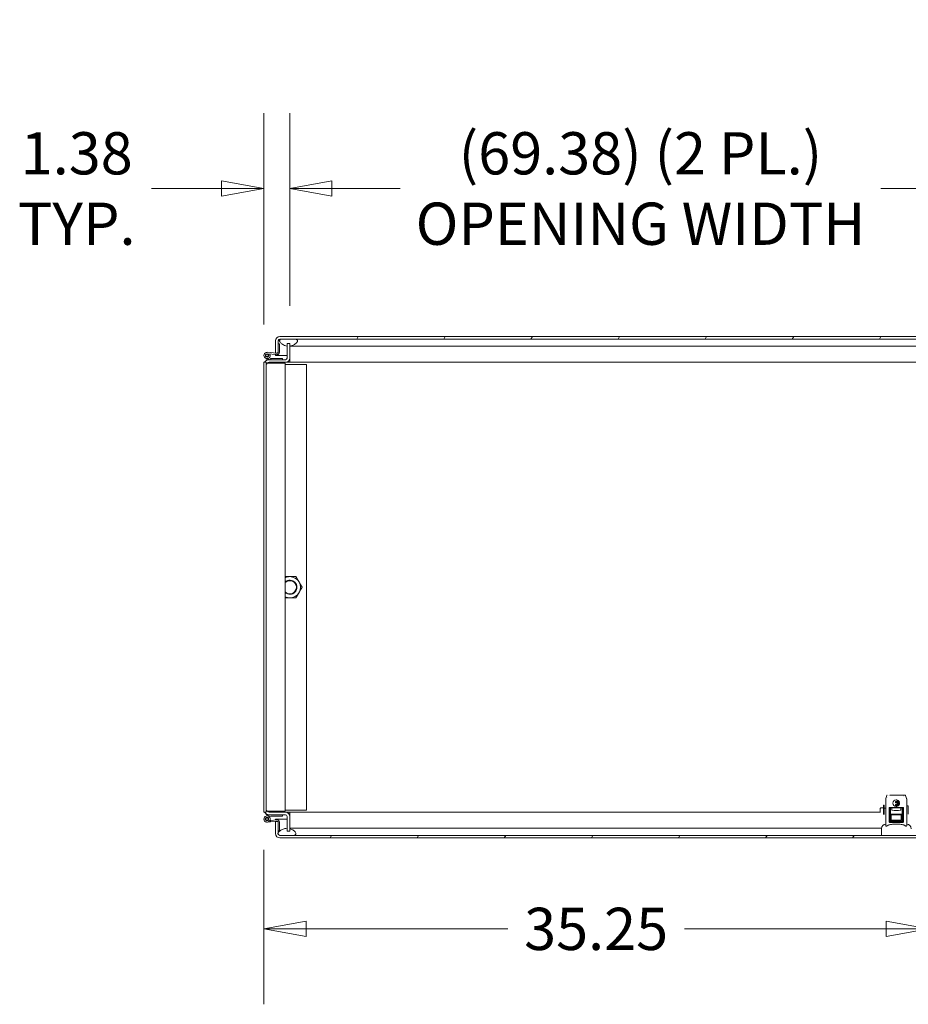
# Model space of a CAD drawing. Units: inches. Extents: x 20 to 524, y 10 to 327.
# Drawn here: x 349 to 396, y 73 to 125 of the extents above; entities that cross this region are included whole.
import ezdxf

# ---------------------------------------------------------------- set-up
doc = ezdxf.new("R2010")
doc.units = ezdxf.units.IN
doc.header["$LTSCALE"] = 32
doc.header["$MEASUREMENT"] = 0
doc.layers.get('0').update_dxf_attribs({"lineweight": 0})
for name, color, linetype, lineweight in [('Dimension (ANSI)', 7, 'Continuous', 5), ('Hatch (ANSI)', 7, 'Continuous', 5), ('Visible (ANSI)', 7, 'Continuous', 5)]:
    doc.layers.add(name, color=color, linetype=linetype, lineweight=lineweight)
doc.styles.add('ROMANS', font='tahoma.ttf')
doc.dimstyles.new('Default (ANSI)', dxfattribs={"dimscale": 32, "dimtxt": 0.07, "dimasz": 0.07, "dimexe": 0.125, "dimexo": 0.0625, "dimgap": 0.031496, "dimtad": 0, "dimtih": 1, "dimtoh": 1, "dimrnd": 1e-08, "dimzin": 0, "dimdsep": 46, "dimtxsty": 'ROMANS', "dimblk": 'Filled-1', "dimcen": 0.09, "dimdle": 0.393701, "dimclrd": 256, "dimclre": 256, "dimclrt": 256, "dimadec": 0, "dimazin": 0, "dimtfac": 0.928571, "dimtofl": 0, "dimtmove": 0, "dimatfit": 3, "dimfxl": 1, "dimtolj": 1, "dimtzin": 0, "dimlwd": -1, "dimlwe": -1, "dimarcsym": 0})

# ---------------------------------------------------------------- blocks, each defined once
blk = doc.blocks.new('Filled-1')
at = {"color": 0}
for p, q in [((0, 0), (-1, 0.179)), ((-1, 0.179), (-1, -0.179)), ((-1, 0), (0, 0)), ((-1, -0.179), (0, 0))]:
    blk.add_line(p, q, dxfattribs=at)
at = {"color": 0, "flags": 128}
blk.add_lwpolyline([(-1, -0.179), (0, 0), (-1, 0.179), (-1, -0.179)], dxfattribs=at)
at = {"color": 0}
blk.add_solid([(-1, -0.179), (0, 0), (-1, 0.179), (-1, -0.179)], dxfattribs=at)
blk = doc.blocks.new('*D32')
at = {"layer": 'Defpoints', "color": 0, "transparency": 16777216}
for p in [(397.553, 83.031), (362.303, 82.977), (397.553, 76.789)]:
    blk.add_point(p, dxfattribs=at)
at = {"layer": 'Dimension (ANSI)', "transparency": 16777216}
for p, q in [((362.303, 80.977), (362.303, 72.789)), ((397.553, 81.031), (397.553, 72.789)), ((364.543, 76.789), (375.243, 76.789)), ((395.313, 76.789), (384.613, 76.789))]:
    blk.add_line(p, q, dxfattribs=at)
at = {"layer": 'Dimension (ANSI)', "transparency": 16777216, "xscale": 2.240000009536743, "yscale": 2.240000009536743, "zscale": 2.240000009536743, "rotation": 180}
blk.add_blockref('Filled-1', (362.303, 76.789), dxfattribs=at)
at = {"layer": 'Dimension (ANSI)', "transparency": 16777216, "xscale": 2.240000009536743, "yscale": 2.240000009536743, "zscale": 2.240000009536743}
blk.add_blockref('Filled-1', (397.553, 76.789), dxfattribs=at)
at = {"layer": 'Dimension (ANSI)', "transparency": 16777216, "insert": (379.928, 76.789), "char_height": 2.24, "attachment_point": 5, "style": 'ROMANS'}
blk.add_mtext('\\A1;35.25', dxfattribs=at)
blk = doc.blocks.new('*D36')
at = {"layer": 'Defpoints', "color": 0, "transparency": 16777216}
for p in [(433.053, 116.05), (363.678, 107.834), (433.053, 107.834)]:
    blk.add_point(p, dxfattribs=at)
at = {"layer": 'Dimension (ANSI)', "transparency": 16777216}
for p, q in [((363.678, 109.834), (363.678, 120.05)), ((433.053, 109.834), (433.053, 120.05)), ((365.918, 116.05), (369.542, 116.05)), ((430.813, 116.05), (395.017, 116.05))]:
    blk.add_line(p, q, dxfattribs=at)
at = {"layer": 'Dimension (ANSI)', "transparency": 16777216, "xscale": 2.240000009536743, "yscale": 2.240000009536743, "zscale": 2.240000009536743, "rotation": 180}
blk.add_blockref('Filled-1', (363.678, 116.05), dxfattribs=at)
at = {"layer": 'Dimension (ANSI)', "transparency": 16777216, "xscale": 2.240000009536743, "yscale": 2.240000009536743, "zscale": 2.240000009536743}
blk.add_blockref('Filled-1', (433.053, 116.05), dxfattribs=at)
at = {"layer": 'Dimension (ANSI)', "transparency": 16777216, "insert": (382.279, 116.05), "char_height": 2.24, "attachment_point": 5, "style": 'ROMANS'}
blk.add_mtext('\\A1;\\fTahoma|b0|i0;\\H2.2400;(69.38) (2 PL.)\\P\\fTahoma|b0|i0;\\H2.2400;OPENING WIDTH', dxfattribs=at)
blk = doc.blocks.new('*D37')
at = {"layer": 'Defpoints', "color": 0, "transparency": 16777216}
for p in [(363.678, 116.05), (363.678, 107.834), (362.303, 106.834)]:
    blk.add_point(p, dxfattribs=at)
at = {"layer": 'Dimension (ANSI)', "transparency": 16777216}
for p, q in [((362.303, 108.834), (362.303, 120.05)), ((363.678, 109.834), (363.678, 120.05)), ((360.063, 116.05), (356.352, 116.05)), ((365.918, 116.05), (368.158, 116.05))]:
    blk.add_line(p, q, dxfattribs=at)
at = {"layer": 'Dimension (ANSI)', "transparency": 16777216, "xscale": 2.240000009536743, "yscale": 2.240000009536743, "zscale": 2.240000009536743}
blk.add_blockref('Filled-1', (362.303, 116.05), dxfattribs=at)
at = {"layer": 'Dimension (ANSI)', "transparency": 16777216, "xscale": 2.240000009536743, "yscale": 2.240000009536743, "zscale": 2.240000009536743, "rotation": 180}
blk.add_blockref('Filled-1', (363.678, 116.05), dxfattribs=at)
at = {"layer": 'Dimension (ANSI)', "transparency": 16777216, "insert": (352.385, 116.05), "char_height": 2.24, "attachment_point": 5, "style": 'ROMANS'}
blk.add_mtext('\\A1;\\fTahoma|b0|i0;\\H2.2400;1.38\\P\\fTahoma|b0|i0;\\H2.2400;TYP.', dxfattribs=at)

msp = doc.modelspace()

# ---------------------------------------------------------------- hatches: boundary and pattern name
at = {"layer": 'Hatch (ANSI)'}
h = msp.add_hatch(dxfattribs=at)
h.set_pattern_fill('ANSI31', color=256, scale=32, angle=15, style=0)
edge = h.paths.add_edge_path()
edge.add_line((362.928, 107.323), (363.029, 107.323))
edge.add_line((363.029, 107.323), (363.062, 107.323))
edge.add_line((363.062, 107.323), (363.062, 107.377))
edge.add_line((363.062, 107.377), (363.062, 107.822))
edge.add_line((363.062, 107.822), (363.062, 107.971))
edge.add_ellipse((363.156, 107.971), major_axis=(0, 0.0937), ratio=1, start_angle=0, end_angle=90, ccw=False)
edge.add_line((363.156, 108.064), (363.241, 108.064))
edge.add_line((363.241, 108.064), (363.991, 108.064))
edge.add_line((363.991, 108.064), (398.147, 108.064))
edge.add_ellipse((398.147, 107.971), major_axis=(0.0937, 0), ratio=1, start_angle=0, end_angle=90, ccw=False)
edge.add_line((398.241, 107.971), (398.241, 107.176))
edge.add_ellipse((398.469, 107.176), major_axis=(0, -0.228), ratio=1, start_angle=270, end_angle=360)
edge.add_line((398.469, 106.948), (398.519, 106.948))
edge.add_line((398.519, 106.948), (398.991, 106.948))
edge.add_line((398.991, 106.948), (398.991, 107.082))
edge.add_line((398.991, 107.082), (398.469, 107.082))
edge.add_ellipse((398.469, 107.176), major_axis=(0, -0.0937), ratio=1, start_angle=352.8, end_angle=360, ccw=False)
edge.add_ellipse((398.469, 107.176), major_axis=(-0.093, 0.0118), ratio=1, start_angle=7.2, end_angle=90, ccw=False)
edge.add_line((398.375, 107.176), (398.375, 107.971))
edge.add_ellipse((398.147, 107.971), major_axis=(0, 0.228), ratio=1, start_angle=270, end_angle=360)
edge.add_line((398.147, 108.198), (363.156, 108.198))
edge.add_ellipse((363.156, 107.971), major_axis=(-0.228, 0), ratio=1, start_angle=270, end_angle=360)
edge.add_line((362.928, 107.971), (362.928, 107.323))
h = msp.add_hatch(dxfattribs=at)
h.set_pattern_fill('ANSI31', color=256, scale=32, angle=15, style=0)
edge = h.paths.add_edge_path()
edge.add_line((362.483, 107.288), (363.002, 107.242))
edge.add_ellipse((363.013, 107.365), major_axis=(0.124, -0.011), ratio=1, start_angle=270, end_angle=365)
edge.add_line((363.137, 107.365), (363.137, 107.822))
edge.add_line((363.137, 107.822), (363.062, 107.822))
edge.add_line((363.062, 107.822), (363.062, 107.377))
edge.add_ellipse((363.002, 107.377), major_axis=(0, -0.06), ratio=1, start_angle=26.6041, end_angle=90, ccw=False)
edge.add_ellipse((363.002, 107.377), major_axis=(0.0269, -0.0536), ratio=1, start_angle=328.3068, end_angle=360, ccw=False)
edge.add_line((362.997, 107.317), (362.49, 107.363))
edge.add_ellipse((362.475, 107.198), major_axis=(-0.164, 0.015), ratio=1, start_angle=270, end_angle=210.1981)
edge.add_line((362.624, 107.268), (362.553, 107.244))
edge.add_ellipse((362.475, 107.198), major_axis=(0.0455, -0.0776), ratio=1, start_angle=144.5392, end_angle=450, ccw=False)
h = msp.add_hatch(dxfattribs=at)
h.set_pattern_fill('ANSI31', color=256, scale=32, angle=-15, style=0)
edge = h.paths.add_edge_path()
edge.add_spline(control_points=[(363.678, 107.692), (363.724, 107.696), (363.769, 107.706), (363.877, 107.744), (363.932, 107.775), (364.011, 107.835), (364.04, 107.864), (364.07, 107.906), (364.079, 107.923), (364.085, 107.939)], knot_values=[-0.943049, -0.943049, -0.943049, -0.943049, -0.719758, -0.719758, -0.395524, -0.395524, -0.134771, -0.134771, 0, 0, 0, 0], degree=3, periodic=0)
edge.add_spline(control_points=[(364.085, 107.939), (364.087, 107.946), (364.089, 107.953), (364.09, 107.967), (364.09, 107.973), (364.088, 107.989), (364.085, 107.997), (364.074, 108.016), (364.065, 108.025), (364.04, 108.044), (364.02, 108.055), (363.991, 108.064)], knot_values=[-0.664742, -0.664742, -0.664742, -0.664742, -0.577414, -0.577414, -0.497161, -0.497161, -0.381655, -0.381655, -0.231719, -0.231719, 0, 0, 0, 0], degree=3, periodic=0)
edge.add_line((363.991, 108.064), (363.241, 108.064))
edge.add_spline(control_points=[(363.241, 108.064), (363.226, 108.059), (363.211, 108.053), (363.186, 108.039), (363.175, 108.031), (363.159, 108.015), (363.153, 108.008), (363.145, 107.99), (363.142, 107.982), (363.141, 107.961), (363.143, 107.95), (363.147, 107.939)], knot_values=[-0.448906, -0.448906, -0.448906, -0.448906, -0.329015, -0.329015, -0.231099, -0.231099, -0.15594, -0.15594, -0.085923, -0.085923, 0, 0, 0, 0], degree=3, periodic=0)
edge.add_spline(control_points=[(363.147, 107.939), (363.154, 107.92), (363.166, 107.902), (363.194, 107.867), (363.214, 107.848), (363.278, 107.796), (363.338, 107.759), (363.441, 107.718), (363.488, 107.703), (363.544, 107.695)], knot_values=[-2.391422, -2.391422, -2.391422, -2.391422, -2.055846, -2.055846, -1.623142, -1.623142, -0.676211, -0.676211, -0.19351, -0.19351, -0.19351, -0.19351], degree=3, periodic=0)
edge.add_line((363.544, 107.695), (363.544, 107.695))
edge.add_line((363.544, 107.695), (363.544, 107.834))
edge.add_line((363.544, 107.834), (363.678, 107.834))
edge.add_line((363.678, 107.834), (363.678, 107.692))
h = msp.add_hatch(dxfattribs=at)
h.set_pattern_fill('ANSI31', color=256, scale=32, angle=75, style=0)
edge = h.paths.add_edge_path()
edge.add_ellipse((362.475, 107.198), major_axis=(-0.06, 0), ratio=1, start_angle=0, end_angle=360)
h = msp.add_hatch(dxfattribs=at)
h.set_pattern_fill('ANSI31', color=256, scale=32, angle=90, style=0)
h.paths.add_polyline_path([(363.305, 107.043), (362.673, 107.043), (362.67, 107.044), (362.67, 106.971), (362.68, 106.968), (363.305, 106.968)])
h = msp.add_hatch(dxfattribs=at)
h.set_pattern_fill('ANSI31', color=256, scale=32, angle=-15, style=0)
edge = h.paths.add_edge_path()
edge.add_ellipse((362.475, 82.613), major_axis=(-0.06, 0), ratio=1, start_angle=0, end_angle=360)
h = msp.add_hatch(dxfattribs=at)
h.set_pattern_fill('ANSI31', color=256, scale=32, angle=75, style=0)
edge = h.paths.add_edge_path()
edge.add_line((362.662, 82.539), (362.669, 82.465))
edge.add_line((362.669, 82.465), (362.997, 82.494))
edge.add_ellipse((363.002, 82.434), major_axis=(0.0598, 0.0053), ratio=1, start_angle=58.3068, end_angle=90, ccw=False)
edge.add_ellipse((363.002, 82.434), major_axis=(0.0536, -0.0269), ratio=1, start_angle=26.6041, end_angle=90, ccw=False)
edge.add_line((363.062, 82.434), (363.062, 81.989))
edge.add_line((363.062, 81.989), (363.137, 81.989))
edge.add_line((363.137, 81.989), (363.137, 82.446))
edge.add_ellipse((363.013, 82.446), major_axis=(0, 0.124), ratio=1, start_angle=270, end_angle=365)
edge.add_line((363.002, 82.57), (362.662, 82.539))
h = msp.add_hatch(dxfattribs=at)
h.set_pattern_fill('ANSI31', color=256, scale=32, angle=15, style=0)
edge = h.paths.add_edge_path()
edge.add_line((363.062, 82.488), (363.029, 82.488))
edge.add_line((363.029, 82.488), (362.928, 82.488))
edge.add_line((362.928, 82.488), (362.928, 81.84))
edge.add_ellipse((363.156, 81.84), major_axis=(0, -0.228), ratio=1, start_angle=270, end_angle=360)
edge.add_line((363.156, 81.613), (397.991, 81.613))
edge.add_ellipse((397.991, 81.84), major_axis=(0.228, 0), ratio=1, start_angle=270, end_angle=360)
edge.add_line((398.219, 81.84), (398.219, 82.543))
edge.add_line((398.219, 82.543), (398.085, 82.543))
edge.add_line((398.085, 82.543), (398.085, 81.84))
edge.add_ellipse((397.991, 81.84), major_axis=(0, -0.0937), ratio=1, start_angle=0, end_angle=90, ccw=False)
edge.add_line((397.991, 81.747), (363.906, 81.747))
edge.add_line((363.906, 81.747), (363.156, 81.747))
edge.add_ellipse((363.156, 81.84), major_axis=(0, -0.0938), ratio=1, start_angle=296.0787, end_angle=360, ccw=False)
edge.add_ellipse((363.156, 81.84), major_axis=(-0.0412, 0.0842), ratio=1, start_angle=63.9213, end_angle=90, ccw=False)
edge.add_line((363.062, 81.84), (363.062, 81.872))
edge.add_line((363.062, 81.872), (363.062, 81.989))
edge.add_line((363.062, 81.989), (363.062, 82.434))
edge.add_line((363.062, 82.434), (363.062, 82.488))
h = msp.add_hatch(dxfattribs=at)
h.set_pattern_fill('ANSI31', color=256, scale=32, style=0)
edge = h.paths.add_edge_path()
edge.add_ellipse((395.581, 82.831), major_axis=(0, 0.05), ratio=1, start_angle=0, end_angle=90)
edge.add_line((395.531, 82.831), (395.531, 82.554))
edge.add_ellipse((395.581, 82.554), major_axis=(0, -0.05), ratio=1, start_angle=270, end_angle=360)
edge.add_line((395.581, 82.504), (396.107, 82.504))
edge.add_ellipse((396.107, 82.554), major_axis=(0.05, 0), ratio=1, start_angle=270, end_angle=360)
edge.add_line((396.157, 82.554), (396.157, 82.831))
edge.add_ellipse((396.107, 82.831), major_axis=(0, 0.05), ratio=1, start_angle=270, end_angle=360)
edge.add_line((396.107, 82.881), (395.581, 82.881))
h.paths.add_polyline_path([(395.581, 82.554), (395.581, 82.831), (396.107, 82.831), (396.107, 82.554)], flags=0)
h = msp.add_hatch(dxfattribs=at)
h.set_pattern_fill('ANSI31', color=256, scale=32, angle=90, style=0)
edge = h.paths.add_edge_path()
edge.add_spline(control_points=[(364, 81.872), (363.993, 81.891), (363.982, 81.91), (363.953, 81.948), (363.933, 81.967), (363.869, 82.022), (363.81, 82.059), (363.722, 82.092), (363.701, 82.099), (363.678, 82.105)], knot_values=[-2.257161, -2.257161, -2.257161, -2.257161, -1.942155, -1.942155, -1.538284, -1.538284, -0.660248, -0.660248, -0.423854, -0.423854, -0.423854, -0.423854], degree=3, periodic=0)
edge.add_line((363.678, 82.105), (363.678, 82.105))
edge.add_line((363.678, 82.105), (363.678, 81.977))
edge.add_line((363.678, 81.977), (363.544, 81.977))
edge.add_line((363.544, 81.977), (363.544, 82.122))
edge.add_line((363.544, 82.122), (363.544, 82.122))
edge.add_spline(control_points=[(363.544, 82.122), (363.54, 82.122), (363.535, 82.122), (363.531, 82.122)], knot_values=[-0.032923, -0.032923, -0.032923, -0.032923, 0, 0, 0, 0], degree=3, periodic=0)
edge.add_spline(control_points=[(363.531, 82.122), (363.462, 82.121), (363.394, 82.106), (363.266, 82.058), (363.209, 82.025), (363.134, 81.968), (363.106, 81.942), (363.077, 81.902), (363.068, 81.887), (363.062, 81.872)], knot_values=[-1.04833, -1.04833, -1.04833, -1.04833, -0.712001, -0.712001, -0.37515, -0.37515, -0.125779, -0.125779, 0, 0, 0, 0], degree=3, periodic=0)
edge.add_spline(control_points=[(363.062, 81.872), (363.06, 81.865), (363.059, 81.859), (363.057, 81.846), (363.057, 81.839), (363.059, 81.824), (363.062, 81.815), (363.068, 81.804), (363.07, 81.802), (363.072, 81.799)], knot_values=[-0.496253, -0.496253, -0.496253, -0.496253, -0.43722, -0.43722, -0.382564, -0.382564, -0.302245, -0.302245, -0.274325, -0.274325, -0.274325, -0.274325], degree=3, periodic=0)
edge.add_spline(control_points=[(363.072, 81.799), (363.077, 81.792), (363.084, 81.786), (363.109, 81.766), (363.132, 81.755), (363.156, 81.747)], knot_values=[-0.274325, -0.274325, -0.274325, -0.274325, -0.195919, -0.195919, 0, 0, 0, 0], degree=3, periodic=0)
edge.add_line((363.156, 81.747), (363.906, 81.747))
edge.add_spline(control_points=[(363.906, 81.747), (363.921, 81.752), (363.935, 81.758), (363.96, 81.771), (363.971, 81.778), (363.987, 81.794), (363.993, 81.802), (364.002, 81.819), (364.004, 81.828), (364.006, 81.849), (364.004, 81.86), (364, 81.872)], knot_values=[-0.449475, -0.449475, -0.449475, -0.449475, -0.332123, -0.332123, -0.235975, -0.235975, -0.160829, -0.160829, -0.089664, -0.089664, 0, 0, 0, 0], degree=3, periodic=0)

# ---------------------------------------------------------------- linework, layer by layer
at = {"layer": 'Visible (ANSI)'}
for p, q in [((398.147, 108.198), (363.156, 108.198)), ((362.928, 107.971), (362.928, 107.323)), ((363.062, 107.323), (363.062, 107.971)), ((363.137, 107.822), (363.062, 107.822)), ((363.062, 107.822), (363.062, 107.377)), ((363.063, 107.822), (363.063, 107.971)), ((363.137, 107.365), (363.137, 107.822)), ((363.156, 108.064), (398.147, 108.064)), ((363.991, 108.064), (363.241, 108.064)), ((363.678, 107.834), (363.544, 107.834)), ((363.544, 107.834), (363.544, 107.062)), ((363.678, 107.062), (363.678, 107.834)), ((364.116, 107.689), (363.678, 107.689)), ((398.241, 107.689), (364.116, 107.689)), ((362.67, 106.971), (362.43, 107.039)), ((362.483, 107.288), (363.002, 107.242)), ((362.997, 107.317), (362.49, 107.363)), ((362.624, 107.268), (362.553, 107.244)), ((362.581, 107.072), (362.67, 107.044)), ((362.673, 107.043), (362.67, 107.044)), ((362.67, 107.044), (362.67, 106.971)), ((363.305, 107.043), (362.673, 107.043)), ((362.928, 107.323), (363.062, 107.323)), ((362.928, 107.198), (362.928, 107.248)), ((363.062, 107.198), (362.928, 107.198)), ((363.062, 107.251), (363.062, 107.198)), ((363.063, 107.198), (363.063, 107.251)), ((363.063, 107.198), (363.544, 107.198)), ((363.305, 106.968), (363.305, 107.043)), ((363.678, 107.062), (363.678, 106.834)), ((362.303, 106.834), (362.437, 106.834)), ((362.303, 82.977), (362.303, 106.834)), ((362.437, 106.968), (362.593, 106.968)), ((362.437, 106.922), (362.437, 106.968)), ((362.437, 82.977), (362.437, 106.834)), ((362.476, 106.781), (362.562, 106.781)), ((363.245, 106.781), (362.562, 106.781)), ((362.593, 106.968), (363.45, 106.968)), ((362.593, 106.834), (363.45, 106.834)), ((362.67, 106.971), (362.68, 106.968)), ((363.245, 106.781), (363.437, 106.781)), ((363.437, 106.781), (363.437, 83.031)), ((363.437, 106.718), (364.562, 106.718)), ((363.678, 106.834), (363.45, 106.834)), ((363.658, 106.968), (363.678, 106.968)), ((363.678, 106.968), (363.678, 106.834)), ((363.678, 106.968), (363.678, 106.968)), ((398.265, 106.834), (363.678, 106.834)), ((363.678, 106.834), (363.678, 106.834)), ((364.562, 106.718), (364.562, 83.093)), ((395.292, 83.677), (395.292, 83.686)), ((395.292, 82.26), (395.292, 83.677)), ((395.294, 83.698), (395.347, 83.864)), ((395.389, 83.766), (395.389, 83.766)), ((395.389, 83.766), (395.389, 83.766)), ((395.44, 83.872), (395.44, 83.872)), ((395.484, 83.868), (395.484, 83.868)), ((395.5, 83.877), (395.5, 83.877)), ((395.5, 83.877), (396.187, 83.877)), ((395.66, 83.868), (395.66, 83.868)), ((395.891, 83.598), (395.891, 83.61)), ((395.891, 83.56), (395.891, 83.573)), ((395.894, 83.613), (395.912, 83.613)), ((395.952, 83.595), (395.894, 83.595)), ((395.894, 83.576), (395.968, 83.576)), ((395.987, 83.557), (395.894, 83.557)), ((395.998, 83.542), (395.989, 83.556)), ((396.027, 83.868), (396.027, 83.868)), ((396.188, 83.877), (396.187, 83.877)), ((396.188, 83.877), (396.321, 83.877)), ((396.188, 83.877), (396.245, 83.877)), ((396.203, 83.868), (396.203, 83.868)), ((396.239, 83.837), (396.239, 83.837)), ((396.245, 83.832), (396.245, 83.832)), ((396.34, 83.864), (396.393, 83.698)), ((396.395, 83.686), (396.395, 83.677)), ((396.395, 83.677), (396.395, 82.26)), ((362.562, 83.031), (362.476, 83.031)), ((362.562, 83.031), (363.245, 83.031)), ((363.437, 83.031), (363.245, 83.031)), ((364.562, 83.093), (363.437, 83.093)), ((394.993, 82.965), (394.993, 83.173)), ((395.142, 83.204), (395.024, 83.204)), ((395.173, 82.846), (395.173, 83.345)), ((395.193, 83.345), (395.173, 83.345)), ((395.193, 82.846), (395.193, 83.345)), ((395.292, 83.185), (395.193, 83.185)), ((395.459, 82.469), (395.459, 83.2)), ((395.471, 83.2), (395.471, 82.469)), ((395.491, 83.232), (396.197, 83.232)), ((396.197, 83.22), (395.491, 83.22)), ((395.495, 83.2), (395.495, 83.024)), ((395.531, 83.185), (395.495, 83.185)), ((395.508, 83.024), (395.495, 83.024)), ((395.497, 83.21), (396.19, 83.21)), ((395.508, 83.024), (395.508, 83.024)), ((395.508, 82.488), (395.508, 83.024)), ((395.531, 83.21), (395.531, 82.837)), ((395.607, 83.102), (395.607, 83.191)), ((395.797, 83.523), (395.797, 83.536)), ((395.797, 83.485), (395.797, 83.498)), ((395.797, 83.373), (395.797, 83.386)), ((395.797, 83.336), (395.797, 83.348)), ((395.797, 83.298), (395.797, 83.311)), ((395.8, 83.538), (395.996, 83.538)), ((396.007, 83.52), (395.8, 83.52)), ((395.8, 83.501), (396.012, 83.501)), ((396.017, 83.482), (395.8, 83.482)), ((395.8, 83.389), (396.007, 83.389)), ((395.996, 83.37), (395.8, 83.37)), ((395.8, 83.351), (395.987, 83.351)), ((395.968, 83.333), (395.8, 83.333)), ((395.8, 83.314), (395.952, 83.314)), ((395.912, 83.295), (395.8, 83.295)), ((395.891, 83.448), (395.891, 83.461)), ((395.891, 83.41), (395.891, 83.423)), ((395.894, 83.464), (396.019, 83.464)), ((396.019, 83.445), (395.894, 83.445)), ((395.894, 83.426), (396.017, 83.426)), ((396.012, 83.407), (395.894, 83.407)), ((395.989, 83.352), (395.998, 83.367)), ((396.014, 83.504), (396.009, 83.518)), ((396.009, 83.39), (396.014, 83.405)), ((396.021, 83.466), (396.019, 83.48)), ((396.019, 83.428), (396.021, 83.442)), ((396.08, 83.102), (396.08, 83.191)), ((396.157, 82.837), (396.157, 83.21)), ((396.193, 83.185), (396.157, 83.185)), ((396.18, 83.024), (396.179, 83.024)), ((396.179, 83.024), (396.179, 82.488)), ((396.193, 83.024), (396.18, 83.024)), ((396.193, 83.024), (396.193, 83.2)), ((396.216, 82.469), (396.216, 83.2)), ((396.229, 83.2), (396.229, 82.469)), ((396.407, 83.185), (396.395, 83.185)), ((396.407, 82.874), (396.407, 83.313)), ((396.482, 83.313), (396.407, 83.313)), ((396.482, 82.874), (396.482, 83.313)), ((362.303, 82.977), (362.437, 82.977)), ((362.68, 82.843), (362.43, 82.772)), ((362.437, 82.843), (362.437, 82.889)), ((362.593, 82.843), (362.437, 82.843)), ((362.455, 82.701), (362.581, 82.74)), ((362.581, 82.74), (362.526, 82.687)), ((362.581, 82.74), (362.673, 82.768)), ((363.45, 82.977), (362.593, 82.977)), ((362.593, 82.843), (363.45, 82.843)), ((362.621, 82.536), (362.662, 82.539)), ((363.002, 82.57), (362.662, 82.539)), ((362.662, 82.539), (362.669, 82.465)), ((362.673, 82.768), (363.305, 82.768)), ((362.928, 82.563), (362.928, 82.613)), ((362.928, 82.613), (363.062, 82.613)), ((363.062, 82.613), (363.062, 82.56)), ((363.063, 82.56), (363.063, 82.613)), ((363.544, 82.613), (363.063, 82.613)), ((363.305, 82.768), (363.305, 82.843)), ((363.45, 82.977), (363.678, 82.977)), ((363.544, 82.749), (363.544, 81.977)), ((363.678, 82.843), (363.658, 82.843)), ((363.678, 82.977), (363.678, 82.843)), ((363.678, 82.977), (363.678, 82.977)), ((363.678, 82.977), (394.993, 82.977)), ((363.678, 82.749), (363.678, 82.977)), ((363.678, 82.843), (363.678, 82.843)), ((363.678, 82.749), (363.678, 81.977)), ((395.531, 82.837), (395.531, 82.831)), ((395.531, 82.831), (395.531, 82.554)), ((396.107, 82.881), (395.581, 82.881)), ((395.581, 82.554), (395.581, 82.831)), ((395.581, 82.831), (396.107, 82.831)), ((396.107, 82.554), (395.581, 82.554)), ((395.581, 82.504), (396.107, 82.504)), ((396.107, 82.831), (396.107, 82.554)), ((396.157, 82.831), (396.157, 82.837)), ((396.157, 82.554), (396.157, 82.831)), ((362.669, 82.465), (362.49, 82.449)), ((362.669, 82.465), (362.997, 82.494)), ((363.062, 82.488), (362.928, 82.488)), ((362.928, 82.488), (362.928, 81.84)), ((363.062, 81.84), (363.062, 82.488)), ((363.062, 82.434), (363.062, 81.989)), ((363.062, 81.989), (363.137, 81.989)), ((363.063, 81.874), (363.063, 81.989)), ((363.137, 81.989), (363.137, 82.446)), ((363.54, 82.122), (363.544, 82.122)), ((363.678, 81.977), (363.544, 81.977)), ((363.678, 82.122), (364.031, 82.122)), ((364.031, 82.122), (395.057, 82.122)), ((395.056, 81.747), (395.056, 82.101)), ((395.491, 82.449), (396.197, 82.449)), ((396.197, 82.437), (395.491, 82.437)), ((396.159, 82.468), (395.528, 82.468)), ((397.991, 81.747), (363.156, 81.747)), ((363.156, 81.747), (363.906, 81.747)), ((363.156, 81.613), (397.991, 81.613))]:
    msp.add_line(p, q, dxfattribs=at)
for centre in [(362.475, 107.198), (362.475, 82.613)]:
    msp.add_circle(centre, 0.06, dxfattribs=at)
for centre, radius, start, end in [((363.156, 107.971), 0.228, 90, 180), ((363.156, 107.971), 0.0937, 90, 180), ((362.475, 107.198), 0.165, 84.9109, 25.109), ((362.475, 107.198), 0.09, 84.9109, 30.3717), ((362.475, 107.198), 0.09, 30.3717, 84.9109), ((362.475, 107.198), 0.165, 25.109, 27.9666), ((363.002, 107.377), 0.06, 264.9109, 0), ((363.013, 107.365), 0.124, 264.9109, 359.9109), ((363.45, 107.062), 0.0937, 270, 0), ((363.45, 107.062), 0.228, 270, 0), ((362.593, 106.678), 0.29, 90, 147.43), ((362.593, 106.678), 0.156, 90, 180), ((363.687, 94.906), 0.562, 90, 116.3878), ((363.687, 94.906), 0.375, 228.207, 131.793), ((363.687, 94.906), 0.349, 224.1777, 135.8223), ((363.687, 94.906), 0.562, 30, 90), ((363.687, 94.906), 0.562, 330, 30), ((363.687, 94.906), 0.562, 270, 330), ((363.687, 94.906), 0.562, 243.6122, 270), ((395.952, 83.592), 0.00221, 51.9155, 90.042), ((362.593, 83.133), 0.156, 180, 270), ((395.024, 83.173), 0.0312, 90, 180), ((395.142, 83.235), 0.0312, 270, 0), ((395.588, 83.191), 0.0197, 0, 90), ((395.627, 83.102), 0.0197, 180, 261.1501), ((395.844, 84.493), 1.427, 261.1501, 278.8499), ((396.017, 83.428), 0.0022, 269.9268, 354.1465), ((396.06, 83.102), 0.0197, 278.8499, 0), ((396.1, 83.191), 0.0197, 90, 180), ((362.475, 82.613), 0.165, 105.9319, 50.1117), ((362.593, 83.133), 0.29, 212.57, 270), ((362.475, 82.613), 0.09, 103.0336, 55.3744), ((362.475, 82.613), 0.09, 55.3744, 103.0336), ((363.013, 82.446), 0.124, 0.0891, 95.0891), ((363.45, 82.749), 0.228, 0, 90), ((363.45, 82.749), 0.0937, 0, 90), ((395.581, 82.831), 0.05, 90, 180), ((395.581, 82.554), 0.05, 180, 270), ((396.107, 82.831), 0.05, 0, 90), ((396.107, 82.554), 0.05, 270, 0), ((363.002, 82.434), 0.06, 0, 95.0891), ((395.292, 82.101), 0.236, 90, 180), ((396.395, 82.101), 0.236, 0, 90), ((363.156, 81.84), 0.228, 180, 270), ((363.156, 81.84), 0.0937, 180, 270)]:
    msp.add_arc(centre, radius, start, end, dxfattribs=at)
for centre, major_axis, ratio, start_param, end_param in [((395.829, 83.241), (0.026, 0.39), 0.663611, 6.053977, 6.327109), ((395.984, 83.55), (0.00476, 0.00641), 0.480426, 6.095057, 6.625595), ((395.996, 83.541), (-0.00278, -0.00044), 0.857153, 2.550075, 3.493348), ((395.491, 83.2), (-0.0198, 0), 0.994298, 4.711999, 6.282802), ((395.829, 83.668), (-0.027, 0.391), 0.662725, 3.095858, 3.368715), ((395.952, 83.316), (-0.00044, 0.0026), 0.909842, 2.989893, 3.600955), ((395.984, 83.358), (-0.00434, 0.00591), 0.5028, 2.787808, 3.340954), ((395.996, 83.368), (-0.00278, 0.00044), 0.857153, 2.789837, 3.73311), ((396.011, 83.503), (-0.00328, 0.0002), 0.788311, 2.675195, 3.451628), ((396.011, 83.405), (-0.00335, -0.00015), 0.783501, 2.849239, 3.615947), ((396.019, 83.466), (0.00151, 0.00159), 0.9676, 3.88304, 4.733441), ((396.019, 83.466), (0.00053, 0.00203), 0.943103, 4.210236, 5.092006), ((396.197, 83.2), (-0.0198, 0), 0.994299, 3.141836, 4.712637), ((395.491, 82.469), (-0.0177, -0.0089), 0.992889, 5.820962, 7.38922), ((396.197, 82.469), (-0.0177, 0.0089), 0.992892, 2.035284, 3.603548)]:
    msp.add_ellipse(centre, major_axis=major_axis, ratio=ratio, start_param=start_param, end_param=end_param, dxfattribs=at)
for points, knots in [([(363.156, 108.064), (363.135, 108.064), (363.113, 108.044), (363.092, 108.014), (363.082, 108.001), (363.073, 107.986), (363.063, 107.971)], [0, 0, 0, 0, 0.692218, 0.692218, 0.692218, 1, 1, 1, 1]), ([(363.241, 108.064), (363.226, 108.059), (363.211, 108.053), (363.186, 108.039), (363.175, 108.031), (363.159, 108.015), (363.153, 108.008), (363.145, 107.99), (363.142, 107.982), (363.141, 107.961), (363.143, 107.95), (363.147, 107.939)], [-0.4489058, -0.4489058, -0.4489058, -0.4489058, -0.3290151, -0.3290151, -0.2310988, -0.2310988, -0.1559399, -0.1559399, -0.085923, -0.085923, 0, 0, 0, 0]), ([(363.147, 107.939), (363.154, 107.92), (363.166, 107.902), (363.194, 107.867), (363.214, 107.848), (363.278, 107.796), (363.338, 107.759), (363.441, 107.718), (363.488, 107.703), (363.544, 107.695)], [-2.391422, -2.391422, -2.391422, -2.391422, -2.055846, -2.055846, -1.623142, -1.623142, -0.676211, -0.676211, -0.19351, -0.19351, -0.19351, -0.19351]), ([(363.678, 107.692), (363.724, 107.696), (363.769, 107.706), (363.877, 107.744), (363.932, 107.775), (364.011, 107.835), (364.04, 107.864), (364.07, 107.906), (364.079, 107.923), (364.085, 107.939)], [-0.9430504, -0.9430504, -0.9430504, -0.9430504, -0.7197579, -0.7197579, -0.3955238, -0.3955238, -0.1347707, -0.1347707, 0, 0, 0, 0]), ([(364.085, 107.939), (364.087, 107.946), (364.089, 107.953), (364.09, 107.967), (364.09, 107.973), (364.088, 107.989), (364.085, 107.997), (364.074, 108.016), (364.065, 108.025), (364.04, 108.044), (364.02, 108.055), (363.991, 108.064)], [-0.6647416, -0.6647416, -0.6647416, -0.6647416, -0.5774144, -0.5774144, -0.4971613, -0.4971613, -0.3816552, -0.3816552, -0.2317188, -0.2317188, 0, 0, 0, 0]), ([(395.292, 83.686), (395.292, 83.687), (395.292, 83.687), (395.293, 83.691), (395.293, 83.695), (395.294, 83.698)], [0, 0, 0, 0, 0.00353559, 0.00353559, 0.03473175, 0.03473175, 0.03473175, 0.03473175]), ([(395.347, 83.864), (395.348, 83.866), (395.349, 83.868), (395.351, 83.871), (395.352, 83.872), (395.355, 83.874), (395.357, 83.875), (395.36, 83.876), (395.361, 83.877), (395.363, 83.877), (395.364, 83.877), (395.366, 83.877), (395.366, 83.877), (395.366, 83.877), (395.366, 83.877), (395.366, 83.877), (395.366, 83.877), (395.366, 83.877), (395.366, 83.877), (395.366, 83.877)], [0, 0, 0, 0, 0.01615327, 0.01615327, 0.02722167, 0.02722167, 0.04363173, 0.04363173, 0.05361353, 0.05361353, 0.06174975, 0.06174975, 0.06276581, 0.06276581, 0.06286106, 0.06286106, 0.06288598, 0.06288598, 0.06289844, 0.06289844, 0.06289844, 0.06289844]), ([(395.912, 83.613), (395.913, 83.613), (395.913, 83.613), (395.913, 83.614), (395.914, 83.614), (395.914, 83.614), (395.914, 83.614), (395.914, 83.615), (395.914, 83.615), (395.915, 83.615)], [-0.00770407, -0.00770407, -0.00770407, -0.00770407, -0.005750837, -0.005750837, -0.003853153, -0.003853153, -0.001953498, -0.001953498, 0, 0, 0, 0]), ([(395.915, 83.615), (395.915, 83.615), (395.915, 83.616), (395.915, 83.616), (395.914, 83.616), (395.914, 83.617), (395.914, 83.617), (395.914, 83.617), (395.913, 83.618), (395.913, 83.618)], [-0.00770779, -0.00770779, -0.00770779, -0.00770779, -0.00575477, -0.00575477, -0.003853911, -0.003853911, -0.001954518, -0.001954518, 0, 0, 0, 0]), ([(395.968, 83.576), (395.968, 83.576), (395.968, 83.576), (395.968, 83.576), (395.969, 83.576), (395.969, 83.576), (395.969, 83.577), (395.969, 83.577), (395.97, 83.577), (395.97, 83.577)], [-0.006622784, -0.006622784, -0.006622784, -0.006622784, -0.004948987, -0.004948987, -0.003311876, -0.003311876, -0.001674707, -0.001674707, 0, 0, 0, 0]), ([(395.97, 83.577), (395.97, 83.577), (395.97, 83.578), (395.97, 83.578), (395.97, 83.578), (395.97, 83.579), (395.97, 83.579), (395.969, 83.579), (395.969, 83.58), (395.969, 83.58)], [-0.00661993, -0.00661993, -0.00661993, -0.00661993, -0.004950336, -0.004950336, -0.003317154, -0.003317154, -0.001675691, -0.001675691, 0, 0, 0, 0]), ([(396.321, 83.877), (396.321, 83.877), (396.321, 83.877), (396.321, 83.877), (396.321, 83.877), (396.321, 83.877), (396.321, 83.877), (396.322, 83.877), (396.322, 83.877), (396.322, 83.877), (396.322, 83.877), (396.324, 83.877), (396.325, 83.877), (396.328, 83.876), (396.33, 83.876), (396.333, 83.874), (396.335, 83.872), (396.338, 83.869), (396.339, 83.866), (396.34, 83.864)], [0, 0, 0, 0, 0.00002081, 0.00002081, 0.00005592, 0.00005592, 0.00020228, 0.00020228, 0.00052747, 0.00052747, 0.00342179, 0.00342179, 0.01125743, 0.01125743, 0.02707377, 0.02707377, 0.04289011, 0.04289011, 0.06280491, 0.06280491, 0.06280491, 0.06280491]), ([(396.393, 83.698), (396.394, 83.696), (396.394, 83.695), (396.394, 83.692), (396.395, 83.691), (396.395, 83.688), (396.395, 83.687), (396.395, 83.686)], [0, 0, 0, 0, 0.01712154, 0.01712154, 0.02594119, 0.02594119, 0.03484561, 0.03484561, 0.03484561, 0.03484561]), ([(395.459, 83.2), (395.459, 83.204), (395.46, 83.209), (395.463, 83.216), (395.465, 83.22), (395.471, 83.226), (395.475, 83.228), (395.482, 83.231), (395.487, 83.232), (395.491, 83.232)], [-0.1281209, -0.1281209, -0.1281209, -0.1281209, -0.0957487, -0.0957487, -0.0641082, -0.0641082, -0.0324389, -0.0324389, 0, 0, 0, 0]), ([(395.512, 83.22), (395.51, 83.22), (395.507, 83.219), (395.503, 83.217), (395.5, 83.215), (395.497, 83.211), (395.496, 83.209), (395.495, 83.206), (395.495, 83.205), (395.495, 83.203), (395.495, 83.201), (395.495, 83.2)], [0.2952556, 0.2952556, 0.2952556, 0.2952556, 0.3275013, 0.3275013, 0.3597471, 0.3597471, 0.378682, 0.378682, 0.3881494, 0.3881494, 0.3976169, 0.3976169, 0.3976169, 0.3976169]), ([(395.915, 83.293), (395.914, 83.294), (395.914, 83.294), (395.914, 83.294), (395.914, 83.295), (395.914, 83.295), (395.913, 83.295), (395.913, 83.295), (395.913, 83.295), (395.912, 83.295)], [-0.007698816, -0.007698816, -0.007698816, -0.007698816, -0.005748222, -0.005748222, -0.003851425, -0.003851425, -0.001953919, -0.001953919, 0, 0, 0, 0]), ([(395.913, 83.291), (395.913, 83.291), (395.914, 83.291), (395.914, 83.292), (395.914, 83.292), (395.914, 83.292), (395.915, 83.292), (395.915, 83.293), (395.915, 83.293), (395.915, 83.293)], [-0.007708819, -0.007708819, -0.007708819, -0.007708819, -0.005753482, -0.005753482, -0.003854752, -0.003854752, -0.001956726, -0.001956726, 0, 0, 0, 0]), ([(395.97, 83.331), (395.97, 83.331), (395.969, 83.332), (395.969, 83.332), (395.969, 83.332), (395.969, 83.332), (395.968, 83.332), (395.968, 83.333), (395.968, 83.333), (395.968, 83.333)], [-0.006619386, -0.006619386, -0.006619386, -0.006619386, -0.00494811, -0.00494811, -0.003309726, -0.003309726, -0.001672969, -0.001672969, 0, 0, 0, 0]), ([(395.969, 83.329), (395.969, 83.329), (395.969, 83.329), (395.97, 83.33), (395.97, 83.33), (395.97, 83.33), (395.97, 83.33), (395.97, 83.331), (395.97, 83.331), (395.97, 83.331)], [-0.006630113, -0.006630113, -0.006630113, -0.006630113, -0.004948845, -0.004948845, -0.003303834, -0.003303834, -0.001669586, -0.001669586, 0, 0, 0, 0]), ([(395.996, 83.538), (395.997, 83.538), (395.997, 83.539), (395.997, 83.539), (395.997, 83.539), (395.998, 83.539), (395.998, 83.539), (395.998, 83.539), (395.998, 83.539), (395.998, 83.54)], [-0.00597921, -0.00597921, -0.00597921, -0.00597921, -0.004444164, -0.004444164, -0.002931503, -0.002931503, -0.001476798, -0.001476798, 0, 0, 0, 0]), ([(395.998, 83.369), (395.998, 83.369), (395.998, 83.369), (395.998, 83.37), (395.998, 83.37), (395.997, 83.37), (395.997, 83.37), (395.997, 83.37), (395.997, 83.37), (395.996, 83.37)], [-0.005980253, -0.005980253, -0.005980253, -0.005980253, -0.004503197, -0.004503197, -0.003048238, -0.003048238, -0.001535313, -0.001535313, 0, 0, 0, 0]), ([(396.009, 83.518), (396.009, 83.519), (396.009, 83.519), (396.009, 83.519), (396.009, 83.519), (396.008, 83.52), (396.008, 83.52), (396.008, 83.52), (396.008, 83.52), (396.007, 83.52)], [-0.006830239, -0.006830239, -0.006830239, -0.006830239, -0.005115331, -0.005115331, -0.003481741, -0.003481741, -0.001781954, -0.001781954, 0, 0, 0, 0]), ([(396.007, 83.389), (396.008, 83.389), (396.008, 83.389), (396.008, 83.389), (396.008, 83.389), (396.009, 83.389), (396.009, 83.389), (396.009, 83.39), (396.009, 83.39), (396.009, 83.39)], [-0.00682394, -0.00682394, -0.00682394, -0.00682394, -0.005045129, -0.005045129, -0.003347732, -0.003347732, -0.001712275, -0.001712275, 0, 0, 0, 0]), ([(396.012, 83.501), (396.012, 83.501), (396.013, 83.501), (396.013, 83.501), (396.013, 83.501), (396.013, 83.501), (396.013, 83.501), (396.014, 83.502), (396.014, 83.502), (396.014, 83.502)], [-0.005298233, -0.005298233, -0.005298233, -0.005298233, -0.003932942, -0.003932942, -0.002590637, -0.002590637, -0.001306935, -0.001306935, 0, 0, 0, 0]), ([(396.014, 83.407), (396.014, 83.407), (396.014, 83.407), (396.013, 83.407), (396.013, 83.407), (396.013, 83.407), (396.013, 83.407), (396.013, 83.407), (396.012, 83.407), (396.012, 83.407)], [-0.005294175, -0.005294175, -0.005294175, -0.005294175, -0.003990737, -0.003990737, -0.002711462, -0.002711462, -0.001367749, -0.001367749, 0, 0, 0, 0]), ([(396.019, 83.48), (396.019, 83.481), (396.019, 83.481), (396.019, 83.481), (396.019, 83.482), (396.019, 83.482), (396.018, 83.482), (396.018, 83.482), (396.018, 83.482), (396.017, 83.482)], [-0.008253649, -0.008253649, -0.008253649, -0.008253649, -0.00615978, -0.00615978, -0.004131123, -0.004131123, -0.002101797, -0.002101797, 0, 0, 0, 0]), ([(396.02, 83.444), (396.02, 83.444), (396.02, 83.444), (396.02, 83.445), (396.02, 83.445), (396.02, 83.445), (396.019, 83.445), (396.019, 83.445), (396.019, 83.445), (396.019, 83.445)], [-0.004700592, -0.004700592, -0.004700592, -0.004700592, -0.003517537, -0.003517537, -0.002350507, -0.002350507, -0.001179315, -0.001179315, 0, 0, 0, 0]), ([(396.021, 83.442), (396.021, 83.443), (396.021, 83.443), (396.021, 83.443), (396.021, 83.443), (396.021, 83.444), (396.021, 83.444), (396.021, 83.444), (396.021, 83.444), (396.02, 83.444)], [-0.004704631, -0.004704631, -0.004704631, -0.004704631, -0.003523514, -0.003523514, -0.002352187, -0.002352187, -0.001180364, -0.001180364, 0, 0, 0, 0]), ([(396.193, 83.2), (396.193, 83.201), (396.193, 83.203), (396.192, 83.205), (396.192, 83.206), (396.191, 83.209), (396.19, 83.211), (396.187, 83.215), (396.185, 83.217), (396.18, 83.219), (396.177, 83.22), (396.175, 83.22)], [0.1988084, 0.1988084, 0.1988084, 0.1988084, 0.2082759, 0.2082759, 0.2177433, 0.2177433, 0.2366782, 0.2366782, 0.268924, 0.268924, 0.3011697, 0.3011697, 0.3011697, 0.3011697]), ([(396.197, 83.232), (396.201, 83.232), (396.205, 83.231), (396.213, 83.228), (396.216, 83.226), (396.222, 83.22), (396.224, 83.216), (396.228, 83.209), (396.229, 83.204), (396.229, 83.2)], [-0.1281061, -0.1281061, -0.1281061, -0.1281061, -0.0956709, -0.0956709, -0.0640054, -0.0640054, -0.0323684, -0.0323684, 0, 0, 0, 0]), ([(363.531, 82.122), (363.462, 82.121), (363.394, 82.106), (363.266, 82.058), (363.209, 82.025), (363.134, 81.968), (363.106, 81.942), (363.077, 81.902), (363.068, 81.887), (363.062, 81.872)], [-1.04833, -1.04833, -1.04833, -1.04833, -0.712001, -0.712001, -0.37515, -0.37515, -0.125779, -0.125779, 0, 0, 0, 0]), ([(364, 81.872), (363.993, 81.891), (363.982, 81.91), (363.953, 81.948), (363.933, 81.967), (363.869, 82.022), (363.81, 82.059), (363.722, 82.092), (363.701, 82.099), (363.678, 82.105)], [-2.257161, -2.257161, -2.257161, -2.257161, -1.942155, -1.942155, -1.538284, -1.538284, -0.660248, -0.660248, -0.423854, -0.423854, -0.423854, -0.423854]), ([(395.371, 82.26), (395.364, 82.255), (395.358, 82.25), (395.343, 82.242), (395.335, 82.238), (395.325, 82.235), (395.323, 82.234), (395.319, 82.233), (395.317, 82.233), (395.316, 82.233), (395.315, 82.233), (395.315, 82.233), (395.313, 82.233), (395.312, 82.234), (395.308, 82.234), (395.306, 82.235), (395.299, 82.239), (395.296, 82.243), (395.293, 82.252), (395.292, 82.256), (395.292, 82.26)], [-0.1711725, -0.1711725, -0.1711725, -0.1711725, -0.1098221, -0.1098221, -0.0413763, -0.0413763, -0.016781, -0.016781, 0, 0, 0, 0.0027616, 0.0027616, 0.0202573, 0.0202573, 0.0483522, 0.0483522, 0.1207665, 0.1207665, 0.1734202, 0.1734202, 0.1734202, 0.1734202]), ([(395.371, 82.26), (395.378, 82.265), (395.385, 82.269), (395.409, 82.283), (395.427, 82.292), (395.503, 82.321), (395.571, 82.331), (395.675, 82.336), (395.71, 82.337), (395.778, 82.337), (395.812, 82.337), (395.876, 82.337), (395.909, 82.337), (395.977, 82.337), (396.012, 82.336), (396.116, 82.331), (396.184, 82.321), (396.261, 82.292), (396.279, 82.283), (396.303, 82.269), (396.309, 82.265), (396.316, 82.26)], [-4.41852, -4.41852, -4.41852, -4.41852, -4.360977, -4.360977, -4.223446, -4.223446, -3.736595, -3.736595, -3.493169, -3.493169, -3.249744, -3.249744, -3.006318, -3.006318, -2.762893, -2.762893, -2.276042, -2.276042, -2.138511, -2.138511, -2.080968, -2.080968, -2.080968, -2.080968]), ([(395.491, 82.437), (395.486, 82.437), (395.482, 82.438), (395.475, 82.441), (395.471, 82.443), (395.465, 82.449), (395.463, 82.452), (395.46, 82.46), (395.459, 82.464), (395.459, 82.469)], [-0.1278285, -0.1278285, -0.1278285, -0.1278285, -0.0954367, -0.0954367, -0.0638781, -0.0638781, -0.0323416, -0.0323416, 0, 0, 0, 0]), ([(395.508, 82.488), (395.508, 82.482), (395.511, 82.477), (395.514, 82.474), (395.518, 82.47), (395.523, 82.468), (395.528, 82.468)], [-0.0000160899, -0.0000160899, -0.0000160899, -0.0000160899, 0.0003783538, 0.0003783538, 0.0003783538, 0.0007727976, 0.0007727976, 0.0007727976, 0.0007727976]), ([(396.179, 82.488), (396.179, 82.482), (396.177, 82.477), (396.173, 82.474), (396.17, 82.47), (396.164, 82.468), (396.159, 82.468)], [-0.0000160899, -0.0000160899, -0.0000160899, -0.0000160899, 0.0003783538, 0.0003783538, 0.0003783538, 0.0007727976, 0.0007727976, 0.0007727976, 0.0007727976]), ([(396.229, 82.469), (396.229, 82.464), (396.228, 82.46), (396.224, 82.452), (396.222, 82.449), (396.216, 82.443), (396.213, 82.441), (396.205, 82.438), (396.201, 82.437), (396.197, 82.437)], [-0.1278396, -0.1278396, -0.1278396, -0.1278396, -0.0954952, -0.0954952, -0.063956, -0.063956, -0.0323946, -0.0323946, 0, 0, 0, 0]), ([(396.395, 82.26), (396.395, 82.255), (396.394, 82.25), (396.39, 82.242), (396.387, 82.238), (396.38, 82.235), (396.378, 82.234), (396.375, 82.233), (396.373, 82.233), (396.372, 82.233), (396.372, 82.233), (396.371, 82.233), (396.369, 82.233), (396.368, 82.234), (396.363, 82.234), (396.36, 82.235), (396.349, 82.239), (396.341, 82.243), (396.328, 82.252), (396.322, 82.256), (396.316, 82.26)], [-0.1711725, -0.1711725, -0.1711725, -0.1711725, -0.1098221, -0.1098221, -0.0413763, -0.0413763, -0.016781, -0.016781, 0, 0, 0, 0.0027616, 0.0027616, 0.0202573, 0.0202573, 0.0483522, 0.0483522, 0.1207665, 0.1207665, 0.1734202, 0.1734202, 0.1734202, 0.1734202]), ([(363.062, 81.872), (363.06, 81.865), (363.059, 81.859), (363.057, 81.846), (363.057, 81.839), (363.059, 81.824), (363.062, 81.815), (363.073, 81.797), (363.081, 81.788), (363.109, 81.766), (363.132, 81.755), (363.156, 81.747)], [-0.4962532, -0.4962532, -0.4962532, -0.4962532, -0.4372195, -0.4372195, -0.3825643, -0.3825643, -0.3022453, -0.3022453, -0.195919, -0.195919, 0, 0, 0, 0]), ([(363.906, 81.747), (363.921, 81.752), (363.935, 81.758), (363.96, 81.771), (363.971, 81.778), (363.987, 81.794), (363.993, 81.802), (364.002, 81.819), (364.004, 81.828), (364.006, 81.849), (364.004, 81.86), (364, 81.872)], [-0.4494753, -0.4494753, -0.4494753, -0.4494753, -0.3321231, -0.3321231, -0.2359747, -0.2359747, -0.1608287, -0.1608287, -0.089664, -0.089664, 0, 0, 0, 0])]:
    msp.add_open_spline(points, degree=3, knots=knots, dxfattribs=at)
for points in [[(363.063, 107.971), (363.067, 107.987), (363.072, 108.003), (363.076, 108.019)], [(395.844, 83.632), (395.746, 83.632), (395.666, 83.552), (395.666, 83.454)], [(395.891, 83.61), (395.891, 83.612), (395.892, 83.613), (395.894, 83.613)], [(395.894, 83.595), (395.892, 83.595), (395.891, 83.596), (395.891, 83.598)], [(395.891, 83.573), (395.891, 83.575), (395.892, 83.576), (395.894, 83.576)], [(395.894, 83.557), (395.892, 83.557), (395.891, 83.559), (395.891, 83.56)], [(395.969, 83.58), (395.964, 83.585), (395.959, 83.59), (395.953, 83.594)], [(395.666, 83.454), (395.666, 83.356), (395.746, 83.276), (395.844, 83.276)], [(395.797, 83.536), (395.797, 83.537), (395.798, 83.538), (395.8, 83.538)], [(395.8, 83.52), (395.798, 83.52), (395.797, 83.521), (395.797, 83.523)], [(395.797, 83.498), (395.797, 83.5), (395.798, 83.501), (395.8, 83.501)], [(395.8, 83.482), (395.798, 83.482), (395.797, 83.484), (395.797, 83.485)], [(395.797, 83.386), (395.797, 83.387), (395.798, 83.389), (395.8, 83.389)], [(395.8, 83.37), (395.798, 83.37), (395.797, 83.371), (395.797, 83.373)], [(395.797, 83.348), (395.797, 83.35), (395.798, 83.351), (395.8, 83.351)], [(395.8, 83.333), (395.798, 83.333), (395.797, 83.334), (395.797, 83.336)], [(395.797, 83.311), (395.797, 83.313), (395.798, 83.314), (395.8, 83.314)], [(395.8, 83.295), (395.798, 83.295), (395.797, 83.296), (395.797, 83.298)], [(395.891, 83.461), (395.891, 83.462), (395.892, 83.464), (395.894, 83.464)], [(395.894, 83.445), (395.892, 83.445), (395.891, 83.446), (395.891, 83.448)], [(395.891, 83.423), (395.891, 83.425), (395.892, 83.426), (395.894, 83.426)], [(395.894, 83.407), (395.892, 83.407), (395.891, 83.409), (395.891, 83.41)], [(395.953, 83.314), (395.959, 83.319), (395.964, 83.324), (395.969, 83.329)], [(363.544, 82.122), (363.54, 82.122), (363.535, 82.122), (363.531, 82.122)], [(363.075, 81.796), (363.075, 81.794), (363.075, 81.793), (363.076, 81.792)], [(363.156, 81.747), (363.146, 81.747), (363.135, 81.752), (363.125, 81.76)]]:
    msp.add_open_spline(points, degree=3, dxfattribs=at)
for points, weights in [([(363.437, 95.468), (363.568, 95.468), (363.687, 95.468)], [1.01277736698, 1.02982459604, 1]), ([(363.687, 95.468), (363.838, 95.468), (364.012, 95.468)], [1, 1.0379548493, 1]), ([(364.012, 95.468), (364.099, 95.317), (364.174, 95.187)], [1, 1.0379548493, 1]), ([(364.174, 95.187), (364.25, 95.056), (364.337, 94.906)], [1, 1.0379548493, 1]), ([(364.174, 94.624), (364.099, 94.494), (364.012, 94.343)], [1, 1.0379548493, 1]), ([(364.337, 94.906), (364.25, 94.755), (364.174, 94.624)], [1, 1.0379548493, 1]), ([(363.687, 94.343), (363.568, 94.343), (363.437, 94.343)], [1, 1.02982459604, 1.01277736698]), ([(364.012, 94.343), (363.838, 94.343), (363.687, 94.343)], [1, 1.0379548493, 1])]:
    msp.add_rational_spline(points, weights, degree=2, dxfattribs=at)

# ---------------------------------------------------------------- dimensions: what is measured, and where the dimension line sits
at = {"layer": 'Dimension (ANSI)'}
for base, p1, p2, text, picture, middle in [((433.053003716, 116.05047829), (363.678003716, 107.834046731), (433.053003716, 107.834046731), '\\fTahoma|b0|i0;\\H2.2400;(<>) (2 PL.)\\P\\fTahoma|b0|i0;\\H2.2400;OPENING WIDTH', '*D36', (382.279274304, 116.05047829)), ((363.678003716, 116.05047829), (362.303003716, 106.834046731), (363.678003716, 107.834046731), '\\fTahoma|b0|i0;\\H2.2400;<>\\P\\fTahoma|b0|i0;\\H2.2400;TYP.', '*D37', (352.384665443, 116.05047829))]:
    dim = msp.add_linear_dim(base=base, p1=p1, p2=p2, text=text, dimstyle='Default (ANSI)', override={"dimgap": 0.031496, "dimtih": 0, "dimtoh": 0, "dimdec": 2, "dimtol": 0, "dimlim": 0, "dimtp": 0, "dimtm": 0, "dimtdec": 2, "dimatfit": 1}, dxfattribs=at)
    dim.commit()
    dim.dimension.update_dxf_attribs({"geometry": picture, "text_midpoint": middle, "dimtype": 160})
dim = msp.add_linear_dim(base=(397.553, 76.789), p1=(362.303, 82.977), p2=(397.553, 83.031), dimstyle='Default (ANSI)', override={"dimgap": 0.031496, "dimtih": 0, "dimtoh": 0, "dimdec": 2, "dimtol": 0, "dimlim": 0, "dimtp": 0, "dimtm": 0, "dimtdec": 2, "dimatfit": 1}, dxfattribs=at)
dim.commit()
dim.dimension.update_dxf_attribs({"geometry": '*D32', "text_midpoint": (379.928, 76.789), "dimtype": 160})

doc.saveas('drawing.dxf')
